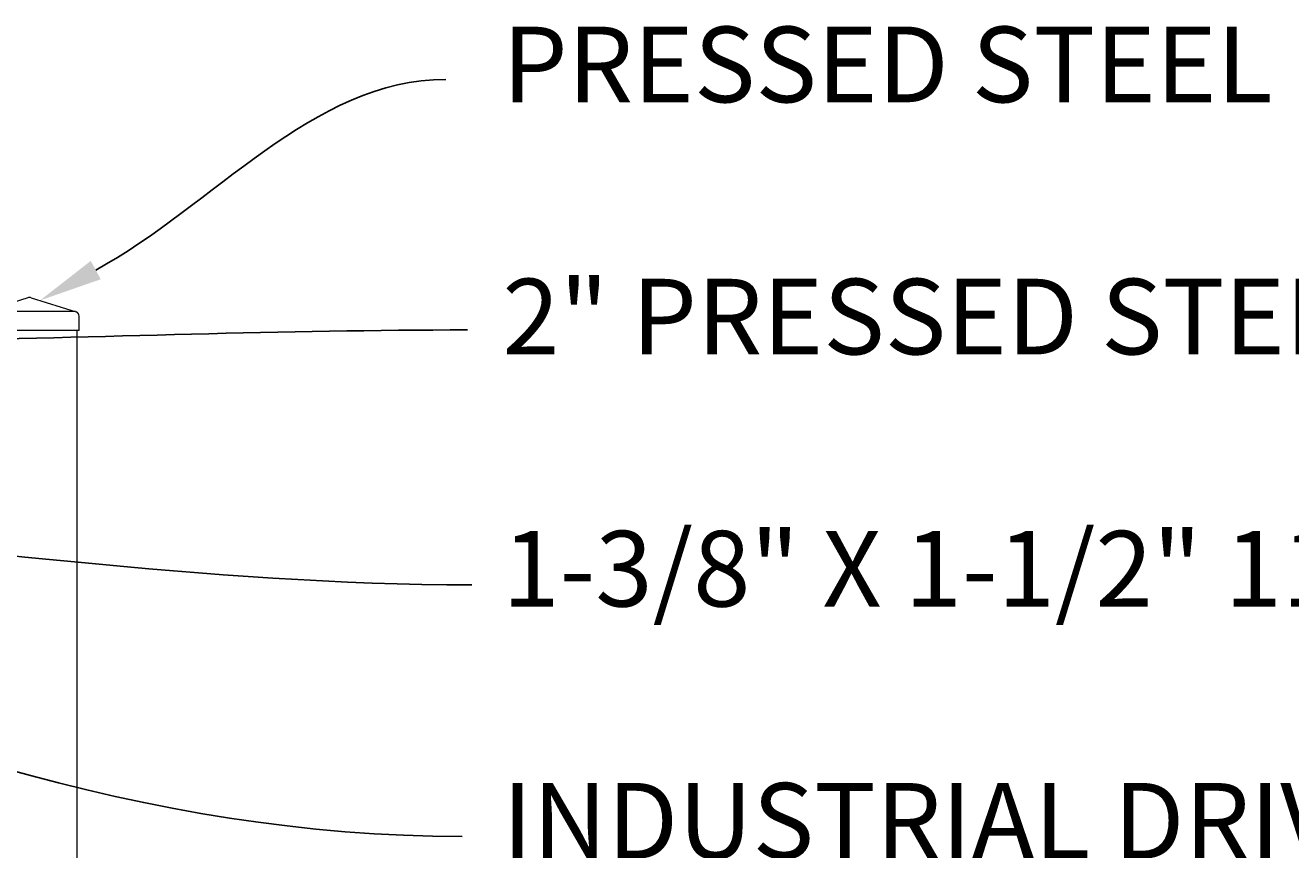
# Model space of a CAD drawing. Extents: x 5341 to 5599, y 525 to 705.
# Drawn here: x 5463 to 5496, y 656 to 678 of the extents above; entities that cross this region are included whole.
import ezdxf
from ezdxf import colors
from ezdxf.entities.mleader import LeaderData, LeaderLine
from ezdxf.math import Vec2, Vec3

# ---------------------------------------------------------------- set-up
doc = ezdxf.new("R2010")
doc.units = 0
doc.header["$LTSCALE"] = 10
doc.header["$MEASUREMENT"] = 0
for name, color, linetype, lineweight in [('2', 5, 'CONTINUOUS', 30), ('3', 6, 'CONTINUOUS', 20), ('4', 80, 'CONTINUOUS', 15), ('5', 50, 'CONTINUOUS', 9)]:
    doc.layers.add(name, color=color, linetype=linetype, lineweight=lineweight)
doc.styles.add('ARIAL', font='arial.ttf')
doc.styles.get("Standard").update_dxf_attribs({"font": 'txt.shx', "height": 0.09375})

# ---------------------------------------------------------------- blocks, each defined once
blk = doc.blocks.new('SQ CAP 2.5 in')
at = {"layer": '3'}
for p, q in [((164.191, -71.908), (163.003, -72.284)), ((164.284, -71.908), (165.471, -72.284)), ((162.925, -72.775), (162.925, -72.4)), ((165.55, -72.775), (165.55, -72.4))]:
    blk.add_line(p, q, dxfattribs=at)
for centre, start, end in [((164.237, -72.024), 68.188, 111.812), ((163.05, -72.4), 111.812, 180), ((165.425, -72.4), 0, 68.188)]:
    blk.add_arc(centre, 0.125, start, end, dxfattribs=at)
at = {"layer": '4'}
for p, q in [((165.449, -72.275), (163.026, -72.275)), ((165.55, -72.775), (162.925, -72.775))]:
    blk.add_line(p, q, dxfattribs=at)

msp = doc.modelspace()

# ---------------------------------------------------------------- linework, layer by layer
at = {"layer": '3'}
msp.add_line((5464.05525, 670.03267), (5464.05525, 600.79801), dxfattribs=at)

# ---------------------------------------------------------------- block references
at = {"layer": '2'}
msp.add_blockref('SQ CAP 2.5 in', (5298.56786, 742.80748), dxfattribs=at)

# ---------------------------------------------------------------- texts
at = {"layer": '5', "insert": (5475.30818, 678.0688), "char_height": 2, "attachment_point": 1, "style": 'ARIAL'}
msp.add_mtext_dynamic_manual_height_columns('PRESSED STEEL SQUARE POST  CAP \\P\\P2" PRESSED STEEL SQ CAP\\P\\P1-3/8" X 1-1/2" 11 GA U-CHANNEL RAIL\\P\\PINDUSTRIAL DRIVE RIVET^J\\PALUMINUM RING INSTALLED w/ INDUSTRIAL DRIVE RIVET\\P\\P3/4" SQ. PICKET - 16GA OR 18GA\\P\\PFULCRUM LATCH ASSEMBLY w/ STRIKE STRAP\\P\\PPOST - SEE NOTE 7\\P\\P1/4" %%C STAINLESS STEEL AIRCRAFT CABLE w/ COMPRESSION SLEEVE AND THIMBLE. INSTALLED w/ 5/16 %%C EYEBOLT\\P\\P1-3/8" X 1-1/2" 11 GA U-CHANNEL RAIL\\P\\PSTEEL HINGE- SEE DETAIL\\P\\PCONCRETE (BY OTHER)', width=64.8970386, gutter_width=0.46875, heights=[104.00225], dxfattribs=at)

# ---------------------------------------------------------------- leaders
at = {"layer": '5'}
ml = msp.add_multileader_mtext('Standard', dxfattribs=at)
ml.set_content('')
ml.set_leader_properties()
ml.build(insert=Vec2(0, 0))
ml.multileader.update_dxf_attribs({"leader_type": 2, "text_right_attachment_type": 6, "dogleg_length": 0.4032, "arrow_head_size": 1.68})
ctx = ml.context
ctx.base_point, ctx.char_height, ctx.arrow_head_size, ctx.landing_gap_size, ctx.plane_origin = Vec3(5473.81301, 676.67398), 0.09375, 1.68, 0.09, Vec3(5473.76981, 676.67398)
ctx.right_attachment = 6
notes = []
notes.append((ctx, [(0, (1, 1, 0), (5473.40981, 676.67398), (1, 0), 0.4032, [(0, [(5463.08072, 670.82678)], 0, [])])]))
ctx.mtext, ml.multileader.dxf.content_type = None, 0
ml = msp.add_multileader_mtext('Standard', dxfattribs=at)
ml.set_content('')
ml.set_leader_properties()
ml.build(insert=Vec2(0, 0))
ml.multileader.update_dxf_attribs({"leader_type": 2, "text_right_attachment_type": 6, "dogleg_length": 0.4032, "arrow_head_size": 1.68})
ctx = ml.context
ctx.base_point, ctx.char_height, ctx.arrow_head_size, ctx.landing_gap_size, ctx.plane_origin = Vec3(5474.24341, 656.65098), 0.09375, 1.68, 0.09, Vec3(5474.20021, 656.65098)
ctx.right_attachment = 6
notes.append((ctx, [(0, (1, 1, 0), (5473.84021, 656.65098), (1, 0), 0.4032, [(0, [(5425.62354, 673.82244)], 0, [])])]))
ctx.mtext, ml.multileader.dxf.content_type = None, 0
ml = msp.add_multileader_mtext('Standard', dxfattribs=at)
ml.set_content('')
ml.set_leader_properties()
ml.build(insert=Vec2(0, 0))
ml.multileader.update_dxf_attribs({"leader_type": 2, "text_right_attachment_type": 6, "dogleg_length": 0.4032, "arrow_head_size": 1.68})
ctx = ml.context
ctx.base_point, ctx.char_height, ctx.arrow_head_size, ctx.landing_gap_size, ctx.plane_origin = Vec3(5474.84929, 650.39218), 0.09375, 1.68, 0.09, Vec3(5474.80609, 650.39218)
ctx.right_attachment = 6
notes.append((ctx, [(0, (1, 1, 0), (5474.44609, 650.39218), (1, 0), 0.4032, [(0, [(5419.91981, 670.40053)], 0, [])])]))
ctx.mtext, ml.multileader.dxf.content_type = None, 0
ml = msp.add_multileader_mtext('Standard', dxfattribs=at)
ml.set_content('')
ml.set_leader_properties()
ml.build(insert=Vec2(0, 0))
ml.multileader.update_dxf_attribs({"leader_type": 2, "text_right_attachment_type": 6, "dogleg_length": 0.4032, "arrow_head_size": 1.68})
ctx = ml.context
ctx.base_point, ctx.char_height, ctx.arrow_head_size, ctx.landing_gap_size, ctx.plane_origin = Vec3(5474.38373, 670.04657), 0.09375, 1.68, 0.09, Vec3(5474.34053, 670.04657)
ctx.right_attachment = 6
notes.append((ctx, [(0, (1, 1, 0), (5473.98053, 670.04657), (1, 0), 0.4032, [(0, [(5458.11775, 669.72026)], 0, [])])]))
ctx.mtext, ml.multileader.dxf.content_type = None, 0
ml = msp.add_multileader_mtext('Standard', dxfattribs=at)
ml.set_content('')
ml.set_leader_properties()
ml.build(insert=Vec2(0, 0))
ml.multileader.update_dxf_attribs({"leader_type": 2, "text_right_attachment_type": 6, "dogleg_length": 0.4032, "arrow_head_size": 1.68})
ctx = ml.context
ctx.base_point, ctx.char_height, ctx.arrow_head_size, ctx.landing_gap_size, ctx.plane_origin = Vec3(5474.4992, 663.30649), 0.09375, 1.68, 0.09, Vec3(5474.456, 663.30649)
ctx.right_attachment = 6
notes.append((ctx, [(0, (1, 1, 0), (5474.096, 663.30649), (1, 0), 0.4032, [(0, [(5451.82173, 665.04718)], 0, [])])]))
ctx.mtext, ml.multileader.dxf.content_type = None, 0
for ctx, leaders in notes:
    for number, flags, end, landing, length, lines in leaders:
        leader = LeaderData()
        leader.index, (leader.has_last_leader_line, leader.has_dogleg_vector, leader.attachment_direction) = number, flags
        leader.last_leader_point, leader.dogleg_vector, leader.dogleg_length = Vec3(end), Vec3(landing), length
        for number, points, colour, breaks in lines:
            line = LeaderLine()
            line.index, line.vertices, line.color, line.breaks = number, Vec3.list(points), colors.encode_raw_color(colour), breaks
            leader.lines.append(line)
        ctx.leaders.append(leader)

doc.saveas('drawing.dxf')
